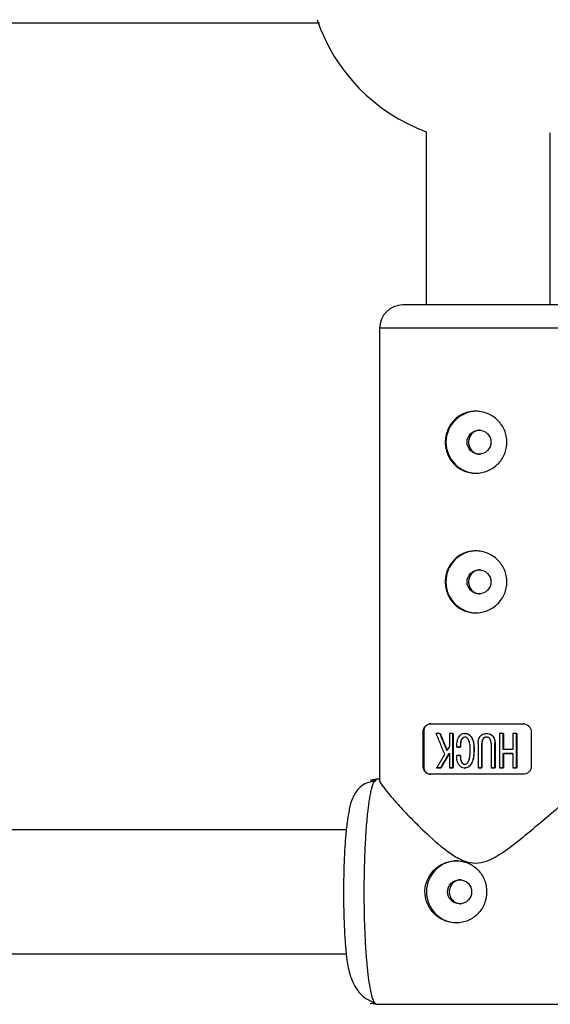
# Model space of a CAD drawing. Units: millimetres. Extents: x -1990 to 3687, y -5184 to 1173.
# Drawn here: x 1511 to 1579, y -1237 to -1110 of the extents above; entities that cross this region are included whole.
import ezdxf

# ---------------------------------------------------------------- set-up
doc = ezdxf.new("R2010")
doc.units = ezdxf.units.MM

msp = doc.modelspace()

# ---------------------------------------------------------------- linework, layer by layer
at = {"color": 7, "linetype": 'Continuous', "lineweight": 25}
for p, q in [((1563.08, -1124.58), (1563.08, -1146.9)), ((1579.08, -1146.9), (1579.08, -1124.71)), ((1557.08, -1149.9), (1557.07, -1208.22)), ((1562.71, -1206.4), (1562.71, -1201.9)), ((1562.77, -1201.9), (1562.71, -1201.9)), ((1562.77, -1201.9), (1562.77, -1206.4)), ((1575.62, -1200.9), (1575.57, -1200.9)), ((1576.62, -1201.9), (1576.62, -1206.4)), ((1564.86, -1202.16), (1564.89, -1202.16)), ((1564.89, -1202.16), (1565.79, -1204.35)), ((1566.09, -1202.16), (1566.09, -1203.81)), ((1566.54, -1206.57), (1566.54, -1202.16)), ((1566.54, -1202.16), (1566.57, -1202.16)), ((1566.57, -1202.16), (1566.57, -1206.57)), ((1568.1, -1202.13), (1568.05, -1202.13)), ((1570.88, -1202.14), (1570.85, -1202.14)), ((1572.55, -1202.16), (1572.55, -1206.57)), ((1573.03, -1204.22), (1573.03, -1202.16)), ((1573.03, -1202.16), (1573.06, -1202.16)), ((1573.06, -1202.16), (1573.05, -1204.22)), ((1574.24, -1202.16), (1574.24, -1204.22)), ((1574.73, -1206.57), (1574.73, -1202.16)), ((1574.73, -1202.16), (1574.76, -1202.16)), ((1574.76, -1202.16), (1574.76, -1206.57)), ((1567.05, -1203.91), (1567.02, -1203.91)), ((1567.48, -1203.91), (1567.51, -1203.91)), ((1569.78, -1203.45), (1569.78, -1206.57)), ((1570.26, -1203.45), (1570.28, -1203.45)), ((1570.26, -1206.57), (1570.26, -1203.45)), ((1570.28, -1203.45), (1570.28, -1206.57)), ((1571.46, -1203.45), (1571.46, -1206.57)), ((1571.94, -1206.57), (1571.94, -1203.45)), ((1571.94, -1203.45), (1571.96, -1203.45)), ((1571.96, -1203.45), (1571.96, -1206.57)), ((1566.11, -1204.66), (1564.98, -1206.57)), ((1566.09, -1204.66), (1566.09, -1206.57)), ((1567.51, -1205), (1567.48, -1205)), ((1573.03, -1204.71), (1573.05, -1204.71)), ((1573.03, -1206.57), (1573.03, -1204.71)), ((1573.05, -1204.71), (1573.05, -1206.57)), ((1574.24, -1204.71), (1574.24, -1206.57)), ((1562.77, -1206.4), (1562.71, -1206.4)), ((1564.43, -1206.57), (1564.46, -1206.57)), ((1564.96, -1206.57), (1564.98, -1206.57)), ((1566.09, -1206.57), (1566.11, -1206.57)), ((1566.54, -1206.57), (1566.57, -1206.57)), ((1568.01, -1206.6), (1568.07, -1206.6)), ((1569.81, -1206.57), (1569.78, -1206.57)), ((1570.26, -1206.57), (1570.28, -1206.57)), ((1571.46, -1206.57), (1571.48, -1206.57)), ((1571.94, -1206.57), (1571.96, -1206.57)), ((1572.55, -1206.57), (1572.57, -1206.57)), ((1573.03, -1206.57), (1573.05, -1206.57)), ((1574.24, -1206.57), (1574.27, -1206.57)), ((1574.73, -1206.57), (1574.76, -1206.57)), ((1556.5, -1208.23), (1555.88, -1208.15)), ((1556.67, -1208.05), (1555.99, -1208.18)), ((1556.67, -1208.05), (1556.37, -1208.38)), ((1557.07, -1208.05), (1556.67, -1208.05)), ((1563.7, -1207.4), (1563.65, -1207.4)), ((1555.87, -1236.95), (1556.5, -1236.86)), ((1555.99, -1236.92), (1556.66, -1237.05)), ((1556.36, -1236.72), (1556.66, -1237.05)), ((1556.66, -1237.05), (1585.47, -1237.05))]:
    msp.add_line(p, q, dxfattribs=at)
at = {"color": 8, "linetype": 'Continuous', "lineweight": 25, "flags": 128}
for points in [[(1569.46, -1149.9), (1567.25, -1149.9), (1565.14, -1149.9), (1563.18, -1149.9), (1561.43, -1149.9), (1559.93, -1149.9), (1558.71, -1149.9), (1557.82, -1149.9), (1557.27, -1149.9), (1557.08, -1149.9), (1557.08, -1149.9)], [(1585.08, -1149.9), (1585.04, -1149.9), (1584.69, -1149.9), (1583.98, -1149.9), (1582.95, -1149.9), (1581.6, -1149.9), (1579.98, -1149.9), (1578.14, -1149.9), (1576.11, -1149.9), (1573.95, -1149.9), (1571.71, -1149.9), (1569.46, -1149.9)]]:
    msp.add_lwpolyline(points, dxfattribs=at)
at = {"color": 7, "linetype": 'Continuous', "lineweight": 25, "flags": 128}
for points in [[(1563.65, -1200.9), (1565, -1200.9), (1566.43, -1200.9), (1567.92, -1200.9), (1569.45, -1200.9), (1571, -1200.9), (1572.54, -1200.9), (1574.07, -1200.9), (1575.57, -1200.9)], [(1563.7, -1200.9), (1565.05, -1200.9), (1566.48, -1200.9), (1567.97, -1200.9), (1569.5, -1200.9), (1571.05, -1200.9), (1572.6, -1200.9), (1574.13, -1200.9), (1575.62, -1200.9)], [(1567.51, -1203.91), (1567.45, -1203.91), (1567.39, -1203.91), (1567.33, -1203.91), (1567.28, -1203.91), (1567.22, -1203.91), (1567.16, -1203.91), (1567.1, -1203.91), (1567.05, -1203.91)], [(1574.27, -1204.71), (1574.12, -1204.71), (1573.97, -1204.71), (1573.81, -1204.71), (1573.66, -1204.71), (1573.51, -1204.71), (1573.36, -1204.71), (1573.21, -1204.71), (1573.05, -1204.71)], [(1564.98, -1206.57), (1564.92, -1206.57), (1564.85, -1206.57), (1564.78, -1206.57), (1564.72, -1206.57), (1564.65, -1206.57), (1564.59, -1206.57), (1564.52, -1206.57), (1564.46, -1206.57)], [(1566.57, -1206.57), (1566.51, -1206.57), (1566.45, -1206.57), (1566.4, -1206.57), (1566.34, -1206.57), (1566.28, -1206.57), (1566.22, -1206.57), (1566.17, -1206.57), (1566.11, -1206.57)], [(1570.28, -1206.57), (1570.22, -1206.57), (1570.16, -1206.57), (1570.1, -1206.57), (1570.04, -1206.57), (1569.98, -1206.57), (1569.92, -1206.57), (1569.86, -1206.57), (1569.81, -1206.57)], [(1571.96, -1206.57), (1571.9, -1206.57), (1571.84, -1206.57), (1571.78, -1206.57), (1571.72, -1206.57), (1571.66, -1206.57), (1571.6, -1206.57), (1571.54, -1206.57), (1571.48, -1206.57)], [(1573.05, -1206.57), (1572.99, -1206.57), (1572.93, -1206.57), (1572.87, -1206.57), (1572.81, -1206.57), (1572.75, -1206.57), (1572.69, -1206.57), (1572.63, -1206.57), (1572.57, -1206.57)], [(1574.76, -1206.57), (1574.7, -1206.57), (1574.64, -1206.57), (1574.57, -1206.57), (1574.51, -1206.57), (1574.45, -1206.57), (1574.39, -1206.57), (1574.33, -1206.57), (1574.27, -1206.57)], [(1575.56, -1207.4), (1574.07, -1207.4), (1572.54, -1207.4), (1571, -1207.4), (1569.45, -1207.4), (1567.92, -1207.4), (1566.43, -1207.4), (1565, -1207.4), (1563.65, -1207.4)]]:
    msp.add_lwpolyline(points, dxfattribs=at)
at = {"color": 7, "linetype": 'Continuous', "lineweight": 25}
for centre, radius in [((1569.9, -1164.59), 1.54), ((1569.9, -1182.59), 1.54), ((1567.4, -1222.55), 1.55)]:
    msp.add_circle(centre, radius, dxfattribs=at)
for centre, radius, start, end in [((1571.27, -1102.55), 23.5, 198.8259, 249.6115), ((1560.08, -1149.9), 3, 89.9905, 179.9905), ((1569.64, -1164.6), 4, 90.2648, 269.7021), ((1569.63, -1182.6), 4, 90.2648, 269.7021), ((1567.13, -1222.55), 4, 90.2648, 269.7021)]:
    msp.add_arc(centre, radius, start, end, dxfattribs=at)
for points, knots in [([(1472.07, -1110.55), (1476.16, -1110.55), (1485.87, -1110.55), (1501.2, -1110.55), (1518.05, -1110.55), (1534.1, -1110.55), (1544.53, -1110.55), (1549.36, -1110.55)], [0, 0, 0, 0, 0.158333, 0.376253, 0.594173, 0.812093, 1, 1, 1, 1]), ([(1569.81, -1146.9), (1569.14, -1146.9), (1567.78, -1146.9), (1565.81, -1146.9), (1563.97, -1146.9), (1562.39, -1146.9), (1561.17, -1146.9), (1560.41, -1146.9), (1560.07, -1146.9), (1560.11, -1146.9), (1560.12, -1146.9)], [0, 0, 0, 0, 0.125811, 0.259158, 0.398048, 0.539886, 0.681724, 0.820615, 0.953962, 1, 1, 1, 1]), ([(1582.04, -1146.9), (1582.04, -1146.9), (1582.05, -1146.9), (1581.63, -1146.9), (1580.82, -1146.9), (1579.58, -1146.9), (1577.95, -1146.9), (1576.04, -1146.9), (1573.96, -1146.9), (1571.86, -1146.9), (1570.48, -1146.9), (1569.81, -1146.9)], [0, 0, 0, 0, 0.068796, 0.177296, 0.292296, 0.412076, 0.534398, 0.65672, 0.776501, 0.8915, 1, 1, 1, 1]), ([(1569.45, -1168.6), (1569.19, -1168.6), (1568.93, -1168.57), (1568.43, -1168.47), (1568.18, -1168.39), (1567.7, -1168.19), (1567.48, -1168.07), (1567.06, -1167.78), (1566.86, -1167.61), (1566.5, -1167.24), (1566.34, -1167.04), (1566.06, -1166.61), (1565.94, -1166.38), (1565.75, -1165.9), (1565.67, -1165.64), (1565.57, -1165.13), (1565.55, -1164.87), (1565.55, -1164.34), (1565.57, -1164.07), (1565.67, -1163.56), (1565.75, -1163.31), (1565.94, -1162.82), (1566.06, -1162.59), (1566.34, -1162.16), (1566.5, -1161.96), (1566.86, -1161.59), (1567.05, -1161.42), (1567.47, -1161.13), (1567.7, -1161.01), (1568.17, -1160.81), (1568.42, -1160.73), (1568.93, -1160.63), (1569.19, -1160.6), (1569.72, -1160.6), (1569.98, -1160.63), (1570.49, -1160.73), (1570.75, -1160.81), (1571.24, -1161.01), (1571.47, -1161.13), (1571.91, -1161.42), (1572.11, -1161.59), (1572.49, -1161.96), (1572.65, -1162.16), (1572.95, -1162.59), (1573.08, -1162.82), (1573.28, -1163.3), (1573.36, -1163.56), (1573.47, -1164.07), (1573.5, -1164.33), (1573.5, -1164.86), (1573.47, -1165.13), (1573.36, -1165.64), (1573.29, -1165.89), (1573.08, -1166.38), (1572.95, -1166.61), (1572.66, -1167.04), (1572.49, -1167.24), (1572.11, -1167.61), (1571.91, -1167.78), (1571.47, -1168.07), (1571.23, -1168.19), (1570.75, -1168.39), (1570.5, -1168.47), (1569.98, -1168.57), (1569.72, -1168.6), (1569.45, -1168.6)], [0, 0, 0, 0, 0.03125, 0.03125, 0.0625, 0.0625, 0.09375, 0.09375, 0.125, 0.125, 0.15625, 0.15625, 0.1875, 0.1875, 0.21875, 0.21875, 0.25, 0.25, 0.28125, 0.28125, 0.3125, 0.3125, 0.34375, 0.34375, 0.375, 0.375, 0.40625, 0.40625, 0.4375, 0.4375, 0.46875, 0.46875, 0.5, 0.5, 0.53125, 0.53125, 0.5625, 0.5625, 0.59375, 0.59375, 0.625, 0.625, 0.65625, 0.65625, 0.6875, 0.6875, 0.71875, 0.71875, 0.75, 0.75, 0.78125, 0.78125, 0.8125, 0.8125, 0.84375, 0.84375, 0.875, 0.875, 0.90625, 0.90625, 0.9375, 0.9375, 0.96875, 0.96875, 1, 1, 1, 1]), ([(1570.07, -1163.05), (1570.03, -1163.05), (1569.94, -1163.05), (1569.82, -1163.07), (1569.71, -1163.09), (1569.59, -1163.12), (1569.42, -1163.19), (1569.21, -1163.3), (1568.98, -1163.5), (1568.79, -1163.73), (1568.65, -1164), (1568.56, -1164.29), (1568.53, -1164.6), (1568.56, -1164.9), (1568.65, -1165.2), (1568.79, -1165.47), (1568.98, -1165.7), (1569.21, -1165.9), (1569.45, -1166.03), (1569.67, -1166.1), (1569.86, -1166.14), (1570, -1166.15), (1570.07, -1166.15)], [0, 0, 0, 0, 0.025164, 0.050108, 0.074988, 0.099962, 0.125183, 0.187618, 0.250117, 0.312638, 0.374996, 0.437483, 0.499884, 0.562298, 0.624903, 0.687376, 0.750027, 0.812536, 0.875003, 0.916825, 0.958249, 1, 1, 1, 1]), ([(1569.45, -1186.6), (1569.19, -1186.6), (1568.93, -1186.57), (1568.42, -1186.47), (1568.17, -1186.39), (1567.7, -1186.19), (1567.47, -1186.07), (1567.05, -1185.78), (1566.85, -1185.61), (1566.5, -1185.24), (1566.34, -1185.04), (1566.06, -1184.61), (1565.94, -1184.38), (1565.75, -1183.9), (1565.67, -1183.64), (1565.57, -1183.13), (1565.55, -1182.87), (1565.55, -1182.34), (1565.57, -1182.07), (1565.67, -1181.56), (1565.74, -1181.31), (1565.94, -1180.82), (1566.06, -1180.59), (1566.34, -1180.16), (1566.5, -1179.96), (1566.85, -1179.59), (1567.05, -1179.42), (1567.47, -1179.13), (1567.7, -1179.01), (1568.17, -1178.81), (1568.42, -1178.73), (1568.93, -1178.63), (1569.19, -1178.6), (1569.72, -1178.6), (1569.98, -1178.63), (1570.49, -1178.73), (1570.75, -1178.81), (1571.23, -1179.01), (1571.46, -1179.13), (1571.9, -1179.42), (1572.11, -1179.59), (1572.48, -1179.96), (1572.65, -1180.16), (1572.95, -1180.59), (1573.08, -1180.82), (1573.28, -1181.3), (1573.36, -1181.56), (1573.47, -1182.07), (1573.49, -1182.33), (1573.49, -1182.86), (1573.47, -1183.13), (1573.36, -1183.64), (1573.28, -1183.89), (1573.08, -1184.38), (1572.95, -1184.61), (1572.65, -1185.04), (1572.48, -1185.24), (1572.11, -1185.61), (1571.91, -1185.78), (1571.47, -1186.07), (1571.23, -1186.19), (1570.75, -1186.39), (1570.5, -1186.47), (1569.98, -1186.57), (1569.72, -1186.6), (1569.45, -1186.6)], [0, 0, 0, 0, 0.03125, 0.03125, 0.0625, 0.0625, 0.09375, 0.09375, 0.125, 0.125, 0.15625, 0.15625, 0.1875, 0.1875, 0.21875, 0.21875, 0.25, 0.25, 0.28125, 0.28125, 0.3125, 0.3125, 0.34375, 0.34375, 0.375, 0.375, 0.40625, 0.40625, 0.4375, 0.4375, 0.46875, 0.46875, 0.5, 0.5, 0.53125, 0.53125, 0.5625, 0.5625, 0.59375, 0.59375, 0.625, 0.625, 0.65625, 0.65625, 0.6875, 0.6875, 0.71875, 0.71875, 0.75, 0.75, 0.78125, 0.78125, 0.8125, 0.8125, 0.84375, 0.84375, 0.875, 0.875, 0.90625, 0.90625, 0.9375, 0.9375, 0.96875, 0.96875, 1, 1, 1, 1]), ([(1570.07, -1181.05), (1570.03, -1181.05), (1569.95, -1181.05), (1569.83, -1181.07), (1569.71, -1181.09), (1569.59, -1181.12), (1569.42, -1181.19), (1569.21, -1181.3), (1568.98, -1181.5), (1568.79, -1181.73), (1568.65, -1182), (1568.56, -1182.29), (1568.53, -1182.6), (1568.56, -1182.9), (1568.65, -1183.2), (1568.79, -1183.47), (1568.98, -1183.7), (1569.21, -1183.9), (1569.45, -1184.03), (1569.67, -1184.1), (1569.87, -1184.14), (1570, -1184.15), (1570.07, -1184.15)], [0, 0, 0, 0, 0.025163, 0.050106, 0.074986, 0.099959, 0.12518, 0.187614, 0.250112, 0.312635, 0.374993, 0.437482, 0.499883, 0.562299, 0.624907, 0.687379, 0.750031, 0.812539, 0.875004, 0.916826, 0.95825, 1, 1, 1, 1]), ([(1562.71, -1201.9), (1562.71, -1201.76), (1562.74, -1201.62), (1562.84, -1201.37), (1562.92, -1201.26), (1563.09, -1201.08), (1563.19, -1201.02), (1563.41, -1200.92), (1563.53, -1200.9), (1563.65, -1200.9)], [0, 0, 0, 0, 0.25, 0.25, 0.5, 0.5, 0.75, 0.75, 1, 1, 1, 1]), ([(1563.7, -1200.9), (1563.58, -1200.9), (1563.46, -1200.92), (1563.25, -1201.02), (1563.15, -1201.08), (1562.97, -1201.26), (1562.9, -1201.37), (1562.8, -1201.62), (1562.77, -1201.76), (1562.77, -1201.9)], [0, 0, 0, 0, 0.25, 0.25, 0.5, 0.5, 0.75, 0.75, 1, 1, 1, 1]), ([(1575.57, -1200.9), (1575.7, -1200.9), (1575.83, -1200.92), (1576.08, -1201.02), (1576.19, -1201.09), (1576.39, -1201.27), (1576.47, -1201.37), (1576.59, -1201.62), (1576.62, -1201.76), (1576.62, -1201.9)], [0, 0, 0, 0, 0.25, 0.25, 0.5, 0.5, 0.75, 0.75, 1, 1, 1, 1]), ([(1564.35, -1202.16), (1564.44, -1202.37), (1564.62, -1202.81), (1564.9, -1203.47), (1565.18, -1204.15), (1565.37, -1204.61), (1565.47, -1204.84)], [0, 0, 0, 0, 0.239643, 0.486189, 0.73964, 1, 1, 1, 1]), ([(1565.77, -1204.35), (1565.66, -1204.1), (1565.46, -1203.6), (1565.16, -1202.87), (1564.96, -1202.39), (1564.86, -1202.16)], [0, 0, 0, 0, 0.343738, 0.677071, 1, 1, 1, 1]), ([(1567.02, -1203.91), (1567.03, -1203.8), (1567.03, -1203.59), (1567.06, -1203.3), (1567.11, -1203), (1567.22, -1202.72), (1567.39, -1202.47), (1567.56, -1202.3), (1567.73, -1202.19), (1567.92, -1202.14), (1568.09, -1202.12), (1568.27, -1202.14), (1568.45, -1202.2), (1568.63, -1202.31), (1568.8, -1202.49), (1568.97, -1202.72), (1569.1, -1203), (1569.18, -1203.34), (1569.23, -1203.76), (1569.25, -1204.26), (1569.23, -1204.76), (1569.19, -1205.18), (1569.11, -1205.55), (1568.98, -1205.89), (1568.8, -1206.19), (1568.62, -1206.4), (1568.4, -1206.54), (1568.12, -1206.61), (1567.85, -1206.59), (1567.63, -1206.5), (1567.47, -1206.36), (1567.35, -1206.22), (1567.25, -1206.07), (1567.17, -1205.93), (1567.11, -1205.77), (1567.07, -1205.58), (1567.04, -1205.32), (1567.04, -1205.11), (1567.04, -1205)], [0, 0, 0, 0, 0.034217, 0.062563, 0.085494, 0.124931, 0.152763, 0.174932, 0.196263, 0.215046, 0.232903, 0.250252, 0.269215, 0.290019, 0.313848, 0.341769, 0.375455, 0.404329, 0.445289, 0.500419, 0.552894, 0.594475, 0.625219, 0.667458, 0.700891, 0.727936, 0.75032, 0.780205, 0.812871, 0.831736, 0.852108, 0.875418, 0.887278, 0.906679, 0.923268, 0.937937, 0.965678, 1, 1, 1, 1]), ([(1567.48, -1205), (1567.49, -1205.08), (1567.49, -1205.23), (1567.51, -1205.47), (1567.56, -1205.68), (1567.64, -1205.85), (1567.71, -1205.97), (1567.82, -1206.07), (1567.98, -1206.12), (1568.14, -1206.11), (1568.28, -1206.06), (1568.41, -1205.96), (1568.52, -1205.8), (1568.62, -1205.57), (1568.7, -1205.24), (1568.75, -1204.8), (1568.76, -1204.28), (1568.75, -1203.78), (1568.7, -1203.38), (1568.62, -1203.09), (1568.51, -1202.88), (1568.4, -1202.73), (1568.26, -1202.64), (1568.09, -1202.6), (1567.9, -1202.63), (1567.72, -1202.78), (1567.6, -1202.98), (1567.53, -1203.2), (1567.5, -1203.41), (1567.49, -1203.65), (1567.49, -1203.82), (1567.48, -1203.91)], [0, 0, 0, 0, 0.035001, 0.062816, 0.103539, 0.125529, 0.142233, 0.163563, 0.188287, 0.210053, 0.230637, 0.251186, 0.278932, 0.313472, 0.358639, 0.421223, 0.500621, 0.575719, 0.63217, 0.672385, 0.703352, 0.728646, 0.750079, 0.775781, 0.80054, 0.829654, 0.874831, 0.897314, 0.926178, 0.962147, 1, 1, 1, 1]), ([(1568.1, -1202.61), (1568.09, -1202.61), (1568.04, -1202.61), (1567.96, -1202.63), (1567.83, -1202.7), (1567.71, -1202.84), (1567.5, -1203.23), (1567.5, -1203.61), (1567.51, -1203.91)], [0, 0, 0, 0, 0.015169, 0.086377, 0.156865, 0.298069, 0.438737, 1, 1, 1, 1]), ([(1568.08, -1202.13), (1568.08, -1202.13), (1568.19, -1202.12), (1568.4, -1202.16), (1568.71, -1202.34), (1568.99, -1202.7), (1569.31, -1203.5), (1569.28, -1204.5), (1569.17, -1205.53), (1568.9, -1206.12), (1568.58, -1206.46), (1568.31, -1206.58), (1568.13, -1206.59), (1568.05, -1206.59)], [0, 0, 0, 0, 0.003631, 0.056107, 0.114883, 0.191406, 0.296612, 0.567298, 0.706172, 0.846713, 0.901942, 0.957707, 1, 1, 1, 1]), ([(1569.78, -1203.45), (1569.78, -1203.37), (1569.79, -1203.23), (1569.81, -1203.05), (1569.84, -1202.9), (1569.87, -1202.79), (1569.92, -1202.69), (1569.96, -1202.6), (1570.05, -1202.48), (1570.18, -1202.34), (1570.39, -1202.22), (1570.62, -1202.16), (1570.84, -1202.14), (1571.08, -1202.16), (1571.31, -1202.21), (1571.54, -1202.34), (1571.72, -1202.53), (1571.84, -1202.75), (1571.91, -1202.97), (1571.94, -1203.2), (1571.94, -1203.36), (1571.94, -1203.45)], [0, 0, 0, 0, 0.0604098, 0.1070156, 0.1440555, 0.174948, 0.2020976, 0.2270039, 0.2505435, 0.3198923, 0.3756902, 0.4361542, 0.5010776, 0.5484448, 0.626266, 0.6801917, 0.7514413, 0.8216992, 0.8758924, 0.9320913, 1, 1, 1, 1]), ([(1571.46, -1203.45), (1571.46, -1203.34), (1571.46, -1203.15), (1571.37, -1202.9), (1571.25, -1202.76), (1571.14, -1202.68), (1571.03, -1202.64), (1570.94, -1202.62), (1570.8, -1202.61), (1570.57, -1202.65), (1570.39, -1202.83), (1570.3, -1203.03), (1570.26, -1203.22), (1570.26, -1203.37), (1570.26, -1203.45)], [0, 0, 0, 0, 0.141156, 0.249687, 0.32392, 0.379059, 0.425365, 0.46577, 0.50053, 0.611143, 0.749562, 0.811913, 0.89267, 1, 1, 1, 1]), ([(1570.88, -1202.62), (1570.82, -1202.62), (1570.7, -1202.63), (1570.54, -1202.71), (1570.41, -1202.84), (1570.3, -1203.05), (1570.28, -1203.26), (1570.28, -1203.41), (1570.28, -1203.45)], [0, 0, 0, 0, 0.1568869, 0.3043473, 0.4513042, 0.6245802, 0.888619, 1, 1, 1, 1]), ([(1570.88, -1202.16), (1570.92, -1202.15), (1571.08, -1202.14), (1571.34, -1202.21), (1571.61, -1202.37), (1571.8, -1202.61), (1571.95, -1202.98), (1571.96, -1203.27), (1571.96, -1203.45)], [0, 0, 0, 0, 0.064625, 0.248967, 0.398352, 0.547142, 0.726405, 1, 1, 1, 1]), ([(1565.47, -1204.84), (1565.38, -1204.99), (1565.2, -1205.29), (1564.94, -1205.73), (1564.68, -1206.15), (1564.51, -1206.43), (1564.43, -1206.57)], [0, 0, 0, 0, 0.259298, 0.512395, 0.759295, 1, 1, 1, 1]), ([(1564.96, -1206.57), (1565.05, -1206.42), (1565.23, -1206.11), (1565.51, -1205.64), (1565.79, -1205.16), (1565.99, -1204.83), (1566.09, -1204.66)], [0, 0, 0, 0, 0.239114, 0.485484, 0.739112, 1, 1, 1, 1]), ([(1567.51, -1205), (1567.51, -1205.14), (1567.51, -1205.44), (1567.61, -1205.8), (1567.77, -1206.01), (1567.89, -1206.09), (1567.98, -1206.11), (1568.04, -1206.11), (1568.05, -1206.11)], [0, 0, 0, 0, 0.320718, 0.641164, 0.801267, 0.880374, 0.963028, 1, 1, 1, 1]), ([(1563.65, -1207.4), (1563.53, -1207.4), (1563.41, -1207.38), (1563.19, -1207.28), (1563.09, -1207.22), (1562.91, -1207.04), (1562.84, -1206.93), (1562.74, -1206.68), (1562.71, -1206.54), (1562.71, -1206.4)], [0, 0, 0, 0, 0.25, 0.25, 0.5, 0.5, 0.75, 0.75, 1, 1, 1, 1]), ([(1562.77, -1206.4), (1562.77, -1206.54), (1562.79, -1206.68), (1562.9, -1206.93), (1562.97, -1207.04), (1563.14, -1207.22), (1563.24, -1207.28), (1563.46, -1207.38), (1563.58, -1207.4), (1563.7, -1207.4)], [0, 0, 0, 0, 0.25, 0.25, 0.5, 0.5, 0.75, 0.75, 1, 1, 1, 1]), ([(1576.62, -1206.4), (1576.62, -1206.54), (1576.59, -1206.68), (1576.47, -1206.93), (1576.39, -1207.04), (1576.19, -1207.22), (1576.07, -1207.28), (1575.83, -1207.38), (1575.7, -1207.4), (1575.56, -1207.4)], [0, 0, 0, 0, 0.25, 0.25, 0.5, 0.5, 0.75, 0.75, 1, 1, 1, 1]), ([(1557.15, -1208.22), (1557.12, -1208.23), (1556.99, -1208.26), (1557.52, -1209), (1558.39, -1210.09), (1559.55, -1211.4), (1561.11, -1213.07), (1563.34, -1215.26), (1565.59, -1217.26), (1567.78, -1218.58), (1569.41, -1218.97), (1571.23, -1218.57), (1573.18, -1217.37), (1575.33, -1215.71), (1577.6, -1213.81), (1579.89, -1211.86), (1581.75, -1210.3), (1583.08, -1209.24), (1583.97, -1208.58), (1584.59, -1208.19), (1584.98, -1207.97), (1584.97, -1208.06), (1584.97, -1208.06)], [0, 0, 0, 0, 0.016521, 0.087238, 0.13556, 0.185272, 0.25132, 0.319232, 0.410002, 0.450509, 0.482746, 0.513166, 0.563596, 0.623477, 0.684541, 0.756366, 0.830898, 0.872181, 0.914484, 0.955832, 0.998753, 1, 1, 1, 1]), ([(1556.37, -1208.3), (1556.04, -1208.36), (1555.37, -1208.48), (1554.56, -1209.04), (1553.97, -1209.72), (1553.44, -1210.74), (1553.18, -1211.86), (1552.9, -1213.51), (1552.7, -1215.38), (1552.56, -1217.34), (1552.48, -1219.34), (1552.44, -1221.39), (1552.44, -1223.47), (1552.47, -1225.57), (1552.55, -1227.61), (1552.68, -1229.55), (1552.84, -1231.39), (1553.18, -1233.1), (1553.74, -1234.5), (1554.4, -1235.53), (1555.3, -1236.39), (1556.01, -1236.66), (1556.37, -1236.8)], [0, 0, 0, 0, 0.028186, 0.056605, 0.085022, 0.114115, 0.178275, 0.242992, 0.304384, 0.362812, 0.418619, 0.472992, 0.52826, 0.584562, 0.641928, 0.700395, 0.760823, 0.828258, 0.866418, 0.908059, 0.952914, 1, 1, 1, 1]), ([(1552.81, -1214.55), (1550.88, -1214.55), (1543.36, -1214.55), (1530.22, -1214.55), (1513.38, -1214.55), (1496.53, -1214.55), (1481.16, -1214.55), (1471.41, -1214.55), (1467.28, -1214.55)], [0, 0, 0, 0, 0.06793, 0.264828, 0.461725, 0.658622, 0.855519, 1, 1, 1, 1]), ([(1562.93, -1222.55), (1562.93, -1222.28), (1562.96, -1222.02), (1563.07, -1221.51), (1563.15, -1221.26), (1563.35, -1220.77), (1563.48, -1220.54), (1563.77, -1220.11), (1563.94, -1219.9), (1564.32, -1219.54), (1564.52, -1219.37), (1564.96, -1219.08), (1565.2, -1218.96), (1565.68, -1218.76), (1565.93, -1218.68), (1566.45, -1218.58), (1566.71, -1218.55), (1567.23, -1218.55), (1567.49, -1218.58), (1568, -1218.68), (1568.25, -1218.75), (1568.72, -1218.96), (1568.95, -1219.08), (1569.37, -1219.37), (1569.57, -1219.54), (1569.93, -1219.91), (1570.09, -1220.11), (1570.37, -1220.54), (1570.49, -1220.77), (1570.68, -1221.25), (1570.76, -1221.5), (1570.85, -1222.02), (1570.88, -1222.28), (1570.88, -1222.55)], [0, 0, 0, 0, 0.0625, 0.0625, 0.125, 0.125, 0.1875, 0.1875, 0.25, 0.25, 0.3125, 0.3125, 0.375, 0.375, 0.4375, 0.4375, 0.5, 0.5, 0.5625, 0.5625, 0.625, 0.625, 0.6875, 0.6875, 0.75, 0.75, 0.8125, 0.8125, 0.875, 0.875, 0.9375, 0.9375, 1, 1, 1, 1]), ([(1567.6, -1221), (1567.6, -1221), (1567.4, -1220.96), (1566.99, -1221.1), (1566.48, -1221.42), (1566.11, -1221.94), (1566.07, -1222.35), (1566.04, -1222.55)], [0, 0, 0, 0, 0.000574, 0.250505, 0.500375, 0.750176, 1, 1, 1, 1]), ([(1570.88, -1222.55), (1570.88, -1222.62), (1570.88, -1222.75), (1570.86, -1222.95), (1570.84, -1223.14), (1570.81, -1223.33), (1570.77, -1223.52), (1570.72, -1223.71), (1570.66, -1223.9), (1570.52, -1224.27), (1570.25, -1224.79), (1569.77, -1225.4), (1569.18, -1225.9), (1568.5, -1226.27), (1567.76, -1226.5), (1566.97, -1226.58), (1566.19, -1226.5), (1565.43, -1226.27), (1564.73, -1225.9), (1564.11, -1225.4), (1563.6, -1224.79), (1563.29, -1224.21), (1563.1, -1223.72), (1563.01, -1223.33), (1562.95, -1222.94), (1562.94, -1222.68), (1562.93, -1222.55)], [0, 0, 0, 0, 0.015729, 0.031358, 0.046923, 0.062463, 0.078016, 0.09362, 0.109313, 0.125133, 0.187506, 0.250017, 0.312686, 0.374945, 0.437571, 0.499871, 0.562165, 0.62483, 0.687144, 0.749877, 0.812433, 0.874859, 0.906373, 0.937532, 0.968639, 1, 1, 1, 1]), ([(1566.04, -1222.55), (1566.07, -1222.75), (1566.11, -1223.16), (1566.48, -1223.67), (1566.99, -1224.03), (1567.4, -1224.08), (1567.6, -1224.1)], [0, 0, 0, 0, 0.250182, 0.500458, 0.750439, 1, 1, 1, 1]), ([(1467.17, -1230.55), (1467.5, -1230.55), (1473.46, -1230.55), (1485.04, -1230.55), (1501.9, -1230.55), (1518.75, -1230.55), (1535.58, -1230.55), (1546.92, -1230.55), (1552.65, -1230.55), (1552.79, -1230.55)], [0, 0, 0, 0, 0.011593, 0.208299, 0.405006, 0.601712, 0.798418, 0.995124, 1, 1, 1, 1])]:
    msp.add_open_spline(points, degree=3, knots=knots, dxfattribs=at)
for points in [[(1564.86, -1202.16), (1564.69, -1202.16), (1564.52, -1202.16), (1564.35, -1202.16)], [(1566.54, -1202.16), (1566.39, -1202.16), (1566.24, -1202.16), (1566.09, -1202.16)], [(1573.03, -1202.16), (1572.87, -1202.16), (1572.71, -1202.16), (1572.55, -1202.16)], [(1574.73, -1202.16), (1574.57, -1202.16), (1574.41, -1202.16), (1574.24, -1202.16)], [(1566.09, -1203.81), (1565.98, -1203.99), (1565.87, -1204.17), (1565.77, -1204.35)], [(1567.02, -1203.91), (1567.18, -1203.91), (1567.33, -1203.91), (1567.48, -1203.91)], [(1574.24, -1204.22), (1573.84, -1204.22), (1573.44, -1204.22), (1573.03, -1204.22)], [(1567.48, -1205), (1567.34, -1205), (1567.19, -1205), (1567.04, -1205)], [(1573.03, -1204.71), (1573.44, -1204.71), (1573.84, -1204.71), (1574.24, -1204.71)], [(1564.43, -1206.57), (1564.6, -1206.57), (1564.78, -1206.57), (1564.96, -1206.57)], [(1566.09, -1206.57), (1566.24, -1206.57), (1566.39, -1206.57), (1566.54, -1206.57)], [(1569.78, -1206.57), (1569.94, -1206.57), (1570.1, -1206.57), (1570.26, -1206.57)], [(1571.46, -1206.57), (1571.62, -1206.57), (1571.78, -1206.57), (1571.94, -1206.57)], [(1572.55, -1206.57), (1572.71, -1206.57), (1572.87, -1206.57), (1573.03, -1206.57)], [(1574.24, -1206.57), (1574.41, -1206.57), (1574.57, -1206.57), (1574.73, -1206.57)]]:
    msp.add_open_spline(points, degree=3, dxfattribs=at)
at = {"color": 8, "linetype": 'Continuous', "lineweight": 25}
for points, knots in [([(1556.37, -1208.38), (1556.34, -1208.4), (1556.2, -1208.53), (1556.02, -1209.25), (1555.84, -1210.14), (1555.72, -1210.85), (1555.62, -1211.56), (1555.48, -1212.73), (1555.32, -1214.51), (1555.18, -1217.08), (1555.08, -1219.79), (1555.07, -1221.64), (1555.07, -1222.55)], [0, 0, 0, 0, 0.040496, 0.193671, 0.261867, 0.324398, 0.38126, 0.432454, 0.580151, 0.723976, 0.863925, 1, 1, 1, 1]), ([(1555.07, -1222.55), (1555.07, -1223.46), (1555.08, -1225.3), (1555.17, -1228.01), (1555.29, -1229.99), (1555.39, -1231.32), (1555.46, -1232.08), (1555.56, -1233.09), (1555.72, -1234.36), (1555.97, -1235.69), (1556.19, -1236.56), (1556.34, -1236.69), (1556.36, -1236.72)], [0, 0, 0, 0, 0.1362809, 0.2764432, 0.4204862, 0.4694372, 0.5188212, 0.5686382, 0.6767825, 0.8075746, 0.9609824, 1, 1, 1, 1])]:
    msp.add_open_spline(points, degree=3, knots=knots, dxfattribs=at)

doc.saveas('drawing.dxf')
